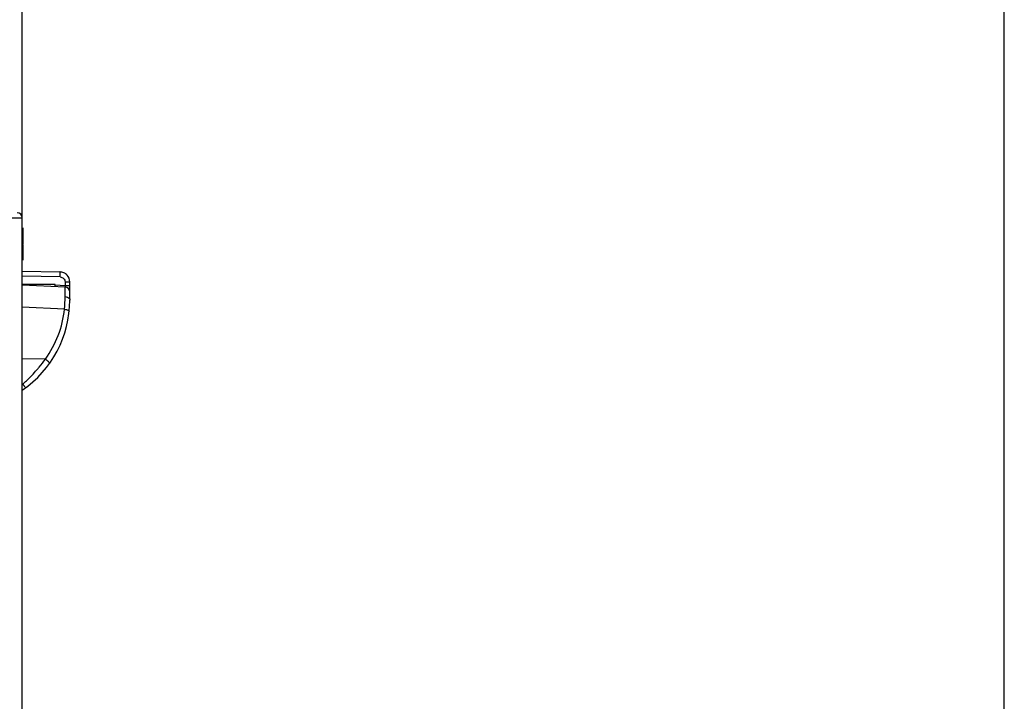
# Model space of a CAD drawing. Units: millimetres. Extents: x -41 to 420, y -458 to 297.
# Drawn here: x 271 to 299, y 211 to 231 of the extents above; entities that cross this region are included whole.
import ezdxf

# ---------------------------------------------------------------- set-up
doc = ezdxf.new("R2010")
doc.units = ezdxf.units.MM
doc.header["$LTSCALE"] = 23.1
doc.layers.get('0').update_dxf_attribs({"linetype": 'CONTINUOUS'})
doc.layers.add('INTF_1', color=7, linetype='CONTINUOUS')
doc.styles.get("Standard").update_dxf_attribs({"font": 'txt', "width": 0.8})
doc.dimstyles.new('DIMSTYLE_5', dxfattribs={"dimtxt": 2.5, "dimasz": 2.5, "dimexe": 1, "dimexo": 0, "dimtad": 1, "dimdec": 0, "dimlfac": 7.017544, "dimtxsty": 'STANDARD', "dimblk": '_FILLED', "dimblk1": '_FILLED', "dimblk2": '_FILLED', "dimcen": 0.09, "dimazin": 2, "dimtp": 0.5, "dimtm": 0.5, "dimtfac": 1, "dimtdec": 0, "dimtofl": 0, "dimtmove": 0, "dimatfit": 3, "dimldrblk": '_FILLED', "dimfxl": 1, "dimtolj": 1, "dimarcsym": 0})

# ---------------------------------------------------------------- blocks, each defined once
blk = doc.blocks.new('_FILLED')
at = {"color": 0, "linetype": 'BYBLOCK'}
blk.add_solid([(0, 0), (-1, 0.166), (-1, -0.166)], dxfattribs=at)
blk = doc.blocks.new('*D29')
at = {"color": 2, "linetype": 'CONTINUOUS'}
for p, q in [((248.393, 212.323), (248.393, 256.762)), ((298.869, 177.488), (298.869, 256.762)), ((248.393, 255.762), (273.631, 255.762)), ((298.869, 255.762), (273.631, 255.762))]:
    blk.add_line(p, q, dxfattribs=at)
at = {"color": 2, "linetype": 'CONTINUOUS', "xscale": 2.5, "yscale": 2.5, "zscale": 2.5, "rotation": 180}
blk.add_blockref('_FILLED', (248.393, 255.762), dxfattribs=at)
at = {"color": 2, "linetype": 'CONTINUOUS', "xscale": 2.5, "yscale": 2.5, "zscale": 2.5}
blk.add_blockref('_FILLED', (298.869, 255.762), dxfattribs=at)
blk = doc.blocks.new('*D30')
at = {"color": 2, "linetype": 'CONTINUOUS'}
for p, q in [((270.896, 224.891), (270.896, 248.221)), ((298.869, 177.488), (298.869, 248.221)), ((270.896, 247.221), (284.883, 247.221)), ((298.869, 247.221), (284.883, 247.221))]:
    blk.add_line(p, q, dxfattribs=at)
at = {"color": 2, "linetype": 'CONTINUOUS', "xscale": 2.5, "yscale": 2.5, "zscale": 2.5, "rotation": 180}
blk.add_blockref('_FILLED', (270.896, 247.221), dxfattribs=at)
at = {"color": 2, "linetype": 'CONTINUOUS', "xscale": 2.5, "yscale": 2.5, "zscale": 2.5}
blk.add_blockref('_FILLED', (298.869, 247.221), dxfattribs=at)

msp = doc.modelspace()

# ---------------------------------------------------------------- linework, layer by layer
at = {"layer": 'INTF_1', "color": 9, "linetype": 'CONTINUOUS'}
for p, q in [((270.2548, 224.8915), (270.8961, 224.8915)), ((271.9722, 223.2063), (270.8961, 223.2251)), ((271.8281, 222.9841), (272.1148, 222.9657)), ((272.1148, 223.0638), (272.1148, 222.9657)), ((272.1148, 223.0638), (272.2498, 223.0638)), ((272.1148, 222.9657), (272.2498, 222.9657)), ((272.1157, 222.6456), (272.1158, 222.7485)), ((272.0982, 222.2868), (270.8961, 222.3456))]:
    msp.add_line(p, q, dxfattribs=at)
at = {"layer": 'INTF_1', "color": 6, "linetype": 'CONTINUOUS'}
for p, q in [((270.8961, 132.554), (270.8961, 224.8915)), ((270.8961, 223.3675), (271.9698, 223.3487)), ((271.8281, 222.9884), (270.8908, 222.988)), ((270.8961, 222.9826), (272.1143, 222.923)), ((272.2498, 222.9657), (272.2498, 223.0638)), ((272.2498, 222.5848), (272.2498, 222.544)), ((271.5566, 220.8661), (270.8961, 220.8772))]:
    msp.add_line(p, q, dxfattribs=at)
at = {"layer": 'INTF_1', "color": 7, "linetype": 'CONTINUOUS'}
for p, q in [((270.9103, 224.606), (270.9103, 224.152)), ((270.9103, 224.1342), (270.9103, 223.6802)), ((272.2498, 222.5848), (272.2498, 222.9657))]:
    msp.add_line(p, q, dxfattribs=at)
at = {"layer": 'INTF_1', "color": 4, "linetype": 'CONTINUOUS'}
msp.add_line((270.9103, 224.1342), (270.9103, 224.1521), dxfattribs=at)
at = {"layer": 'INTF_1', "color": 6, "linetype": 'CONTINUOUS'}
for centre, radius, start, end in [((270.7536, 224.8915), 0.1425, 0, 90), ((271.9648, 223.0638), 0.285, 66.65495, 89), ((271.9648, 223.0638), 0.285, 0, 43.2774), ((266.3321, 222.9857), 5.496, 359.70904, 0.02814), ((272.1073, 222.7807), 0.1425, 359.99998, 87.2), ((269.1477, 222.544), 3.1021, 304.30571, 360)]:
    msp.add_arc(centre, radius, start, end, dxfattribs=at)
at = {"layer": 'INTF_1', "color": 7, "linetype": 'CONTINUOUS'}
msp.add_arc((271.9648, 223.0638), 0.285, 43.2774, 66.65495, dxfattribs=at)
at = {"layer": 'INTF_1', "color": 9, "linetype": 'CONTINUOUS'}
for centre, radius, start, end in [((268.2126, 222.656), 3.9031, 354.57332, 359.84788), ((269.155, 222.5952), 2.9593, 324.24761, 354.01951)]:
    msp.add_arc(centre, radius, start, end, dxfattribs=at)
for points, knots in [([(271.9748, 223.2062), (271.975, 223.2154), (271.9752, 223.2336), (271.9752, 223.26), (271.975, 223.2843), (271.9745, 223.3057), (271.9737, 223.3231), (271.9728, 223.335), (271.972, 223.3421), (271.9713, 223.3456), (271.9708, 223.3476), (271.9702, 223.3487), (271.9698, 223.3487)], [0, 0, 0, 0, 0.1931777, 0.3804467, 0.5531764, 0.7040936, 0.8280391, 0.9202182, 0.9533893, 0.9776664, 0.9929707, 1, 1, 1, 1]), ([(271.9722, 223.2063), (271.9907, 223.2054), (272.0282, 223.1991), (272.0755, 223.167), (272.1022, 223.1275), (272.1124, 223.0917), (272.1146, 223.0731), (272.1148, 223.0638)], [0, 0, 0, 0, 0.2499686, 0.4996138, 0.7491558, 0.8746283, 1, 1, 1, 1]), ([(272.1158, 222.7485), (272.1158, 222.7618), (272.1158, 222.7868), (272.1157, 222.8218), (272.1156, 222.8518), (272.1154, 222.8766), (272.1153, 222.8939), (272.1151, 222.905), (272.115, 222.9114), (272.1148, 222.9162), (272.1148, 222.9199), (272.1144, 222.9216), (272.1146, 222.923), (272.1143, 222.923)], [0, 0, 0, 0, 0.2286354, 0.4297378, 0.6019024, 0.744009, 0.8553774, 0.8993347, 0.9353861, 0.9634988, 0.9836441, 0.9957998, 1, 1, 1, 1]), ([(272.1149, 222.9657), (272.1153, 222.9631), (272.1166, 222.9534), (272.1175, 222.9436), (272.1175, 222.9364)], [0, 0, 0, 0, 0.2733718, 1, 1, 1, 1]), ([(272.1157, 222.6468), (272.1388, 222.6458), (272.1825, 222.6365), (272.2197, 222.61), (272.2321, 222.5937)], [0, 0, 0, 0, 0.5306897, 1, 1, 1, 1]), ([(272.2321, 222.5937), (272.235, 222.59), (272.2447, 222.5751), (272.2498, 222.5571), (272.2498, 222.544)], [0, 0, 0, 0, 0.2632308, 1, 1, 1, 1]), ([(272.0982, 222.2868), (272.1161, 222.2849), (272.1495, 222.2789), (272.1878, 222.2661), (272.2118, 222.2525), (272.2265, 222.2408), (272.2337, 222.2281), (272.233, 222.2207)], [0, 0, 0, 0, 0.3413989, 0.6386937, 0.7595002, 0.8587898, 1, 1, 1, 1]), ([(271.3102, 220.5623), (271.333, 220.5858), (271.4213, 220.6819), (271.5008, 220.7859), (271.5566, 220.8661)], [0, 0, 0, 0, 0.2509306, 1, 1, 1, 1]), ([(270.9093, 220.1553), (270.9458, 220.1867), (271.0882, 220.3134), (271.2212, 220.4512), (271.3102, 220.5623)], [0, 0, 0, 0, 0.2530811, 1, 1, 1, 1]), ([(270.9093, 220.1554), (270.9146, 220.1483), (270.9248, 220.1344), (270.9395, 220.1141), (270.9529, 220.0954), (270.9645, 220.0791), (270.9729, 220.0673), (270.9783, 220.0594), (270.9814, 220.0548), (270.9837, 220.0512), (270.9856, 220.0484), (270.9862, 220.0469), (270.987, 220.0459), (270.9868, 220.0457)], [0, 0, 0, 0, 0.1969854, 0.3862158, 0.5595493, 0.7101522, 0.8332269, 0.8830006, 0.924291, 0.9568453, 0.980432, 0.9948376, 1, 1, 1, 1])]:
    msp.add_open_spline(points, degree=3, knots=knots, dxfattribs=at)
at = {"layer": 'INTF_1', "color": 6, "linetype": 'CONTINUOUS'}
msp.add_open_spline([(271.5596, 220.8653), (271.5766, 220.8543), (271.6005, 220.8364), (271.6287, 220.8103), (271.646, 220.7916), (271.659, 220.7738), (271.6688, 220.7561), (271.6715, 220.7402), (271.6671, 220.7341)], degree=3, knots=[0, 0, 0, 0, 0.3423861, 0.5033854, 0.648751, 0.7730659, 0.8728001, 1, 1, 1, 1], dxfattribs=at)

# ---------------------------------------------------------------- dimensions: what is measured, and where the dimension line sits
at = {"color": 2, "linetype": 'CONTINUOUS'}
for base, p2, picture, middle in [((248.393, 255.7615), (248.393, 212.3231), '*D29', (270.6311, 255.7615)), ((270.8961, 247.2207), (270.8961, 224.8915), '*D30', (281.8827, 247.2207))]:
    dim = msp.add_linear_dim(base=base, p1=(298.8692, 177.4875), p2=p2, angle=180, dimstyle='DIMSTYLE_5', dxfattribs=at)
    dim.commit()
    dim.dimension.update_dxf_attribs({"geometry": picture, "text_midpoint": middle, "dimtype": 160})

doc.saveas('drawing.dxf')
